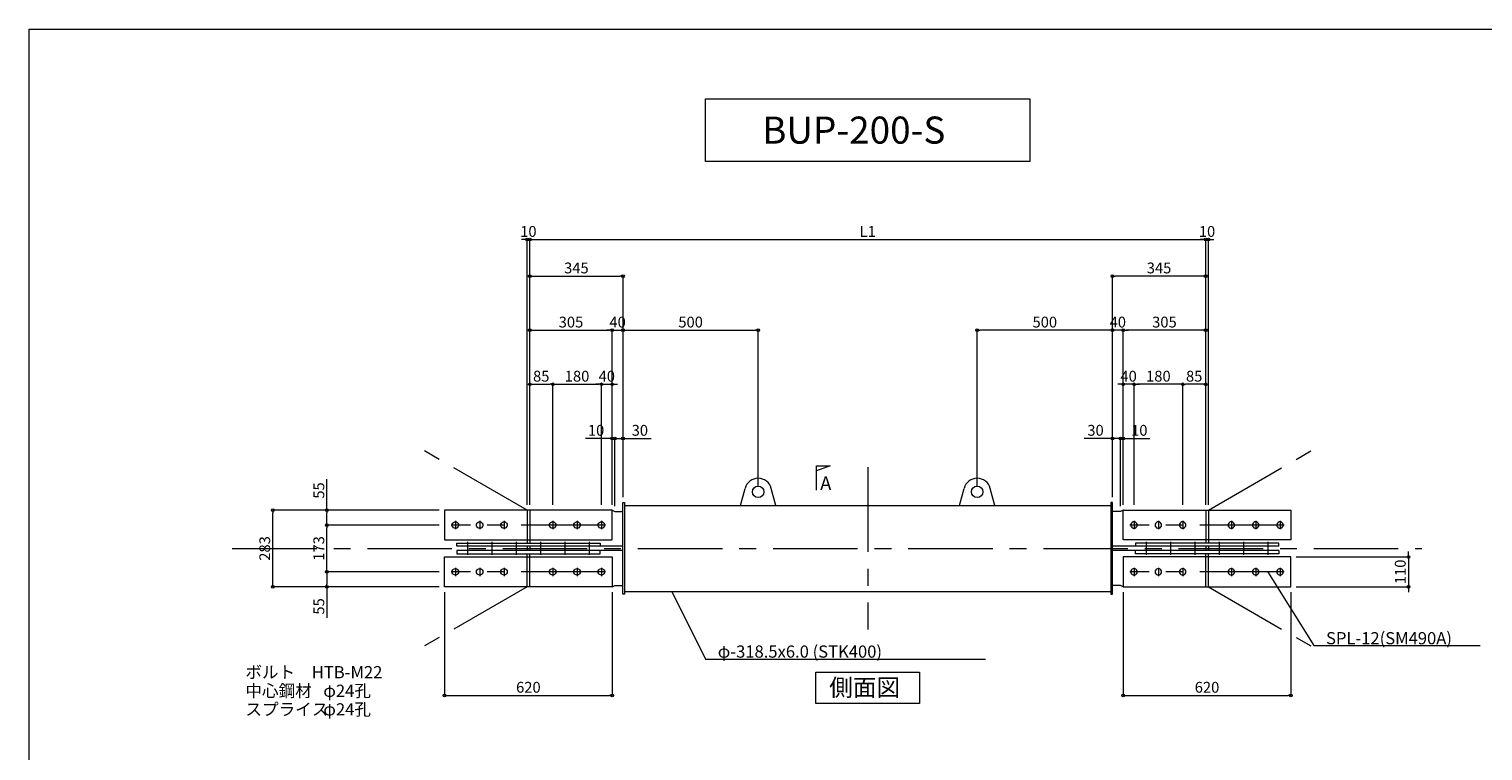
# Model space of a CAD drawing. Extents: x -36776 to -28696, y -63965 to 545.
# Drawn here: x -36776 to -31399, y -37582 to -34915 of the extents above; entities that cross this region are included whole.
import ezdxf

# ---------------------------------------------------------------- set-up
doc = ezdxf.new("R2010")
doc.units = 0
doc.header["$LTSCALE"] = 250
doc.header["$MEASUREMENT"] = 0
doc.header["$PDMODE"] = 35
doc.header["$PDSIZE"] = -3
doc.linetypes.add('CENTER', pattern=[2, 1.25, -0.25, 0.25, -0.25])
doc.layers.get('0').update_dxf_attribs({"linetype": 'CONTINUOUS'})
doc.layers.get('DEFPOINTS').update_dxf_attribs({"linetype": 'CONTINUOUS'})
for name, color, linetype, lineweight in [('BUP', 7, 'CONTINUOUS', 13), ('BUP_DIM', 3, 'CONTINUOUS', 9), ('BUP_LINE', 4, 'CENTER', 9), ('BUP_TEXT', 2, 'CONTINUOUS', 9), ('BUP_WAKU', 9, 'CONTINUOUS', 9)]:
    doc.layers.add(name, color=color, linetype=linetype, lineweight=lineweight)
doc.styles.get("Standard").update_dxf_attribs({"font": 'romans.shx', "bigfont": 'bigfont.shx'})
doc.dimstyles.get("Standard").update_dxf_attribs({"dimscale": 20, "dimtxt": 2, "dimasz": 0.5, "dimexe": 0, "dimexo": 1, "dimgap": 0.5, "dimtad": 1, "dimdec": 1, "dimzin": 9, "dimdsep": 46, "dimtxsty": 'Standard', "dimblk": 'ORIGIN', "dimcen": 0, "dimclrd": 256, "dimclre": 256, "dimclrt": 256, "dimadec": 0, "dimazin": 0, "dimtfac": 1, "dimtdec": 1, "dimtix": 1, "dimtmove": 0, "dimatfit": 3, "dimfxl": 0, "dimtolj": 1, "dimtzin": 0, "dimlwd": -1, "dimlwe": -1, "dimarcsym": 0})

# ---------------------------------------------------------------- blocks, each defined once
blk = doc.blocks.new('_Origin')
at = {"color": 0, "linetype": 'ByBlock', "lineweight": -2}
blk.add_line((0, 0), (-1, 0), dxfattribs=at)
blk.add_circle((0, 0), 0.5, dxfattribs=at)
blk = doc.blocks.new('*D264')
at = {"layer": 'BUP_DIM', "transparency": 16777216}
for p, q in [((-35259.3, -36920.8), (-35674.3, -36920.8)), ((-35674.3, -36930.8), (-35674.3, -36965.8)), ((-35259.3, -36975.8), (-35674.3, -36975.8)), ((-35674.3, -36975.8), (-35674.3, -37090.9))]:
    blk.add_line(p, q, dxfattribs=at)
at = {"layer": 'DEFPOINTS', "color": 0, "transparency": 16777216}
for p in [(-35674.3, -36920.8), (-35239.3, -36920.8), (-35239.3, -36975.8)]:
    blk.add_point(p, dxfattribs=at)
at = {"layer": 'BUP_DIM', "transparency": 16777216, "xscale": 10, "yscale": 10, "zscale": 10}
for p, rotation in [((-35674.3, -36920.8), 90), ((-35674.3, -36975.8), 270)]:
    blk.add_blockref('_Origin', p, dxfattribs=dict(at, rotation=rotation))
at = {"layer": 'BUP_DIM', "transparency": 16777216, "insert": (-35704.3, -37048.5), "char_height": 40, "attachment_point": 5, "rotation": 90}
blk.add_mtext('\\A1;55', dxfattribs=at)
blk = doc.blocks.new('*D265')
at = {"layer": 'BUP_DIM', "transparency": 16777216}
for p, q in [((-35259.3, -36747.8), (-35674.3, -36747.8)), ((-35674.3, -36910.8), (-35674.3, -36757.8)), ((-35259.3, -36920.8), (-35674.3, -36920.8))]:
    blk.add_line(p, q, dxfattribs=at)
at = {"layer": 'DEFPOINTS', "color": 0, "transparency": 16777216}
for p in [(-35674.3, -36747.8), (-35239.3, -36747.8), (-35239.3, -36920.8)]:
    blk.add_point(p, dxfattribs=at)
at = {"layer": 'BUP_DIM', "transparency": 16777216, "xscale": 10, "yscale": 10, "zscale": 10}
for p, rotation in [((-35674.3, -36747.8), 90), ((-35674.3, -36920.8), 270)]:
    blk.add_blockref('_Origin', p, dxfattribs=dict(at, rotation=rotation))
at = {"layer": 'BUP_DIM', "transparency": 16777216, "insert": (-35704.3, -36834.3), "char_height": 40, "attachment_point": 5, "rotation": 90}
blk.add_mtext('\\A1;173', dxfattribs=at)
blk = doc.blocks.new('*D266')
at = {"layer": 'BUP_DIM', "transparency": 16777216}
for p, q in [((-35674.3, -36692.8), (-35674.3, -36577.8)), ((-35259.3, -36692.8), (-35674.3, -36692.8)), ((-35674.3, -36737.8), (-35674.3, -36702.8)), ((-35259.3, -36747.8), (-35674.3, -36747.8))]:
    blk.add_line(p, q, dxfattribs=at)
at = {"layer": 'DEFPOINTS', "color": 0, "transparency": 16777216}
for p in [(-35239.3, -36692.8), (-35674.3, -36747.8), (-35239.3, -36747.8)]:
    blk.add_point(p, dxfattribs=at)
at = {"layer": 'BUP_DIM', "transparency": 16777216, "xscale": 10, "yscale": 10, "zscale": 10}
for p, rotation in [((-35674.3, -36692.8), 90), ((-35674.3, -36747.8), 270)]:
    blk.add_blockref('_Origin', p, dxfattribs=dict(at, rotation=rotation))
at = {"layer": 'BUP_DIM', "transparency": 16777216, "insert": (-35704.3, -36620.1), "char_height": 40, "attachment_point": 5, "rotation": 90}
blk.add_mtext('\\A1;55', dxfattribs=at)
blk = doc.blocks.new('*D267')
at = {"layer": 'BUP_DIM', "transparency": 16777216}
for p, q in [((-35259.3, -36692.8), (-35874.3, -36692.8)), ((-35874.3, -36965.8), (-35874.3, -36702.8)), ((-35259.3, -36975.8), (-35874.3, -36975.8))]:
    blk.add_line(p, q, dxfattribs=at)
at = {"layer": 'DEFPOINTS', "color": 0, "transparency": 16777216}
for p in [(-35874.3, -36692.8), (-35239.3, -36692.8), (-35239.3, -36975.8)]:
    blk.add_point(p, dxfattribs=at)
at = {"layer": 'BUP_DIM', "transparency": 16777216, "xscale": 10, "yscale": 10, "zscale": 10}
for p, rotation in [((-35874.3, -36692.8), 90), ((-35874.3, -36975.8), 270)]:
    blk.add_blockref('_Origin', p, dxfattribs=dict(at, rotation=rotation))
at = {"layer": 'BUP_DIM', "transparency": 16777216, "insert": (-35904.3, -36834.3), "char_height": 40, "attachment_point": 5, "rotation": 90}
blk.add_mtext('\\A1;283', dxfattribs=at)
blk = doc.blocks.new('*D268')
at = {"layer": 'BUP_DIM', "transparency": 16777216}
for p, q in [((-32089.3, -36865.8), (-31674.5, -36865.8)), ((-31674.5, -36855.8), (-31674.5, -36845.8)), ((-31674.5, -36865.8), (-31674.5, -36975.8)), ((-32089.3, -36975.8), (-31674.5, -36975.8)), ((-31674.5, -36985.8), (-31674.5, -36995.8))]:
    blk.add_line(p, q, dxfattribs=at)
at = {"layer": 'DEFPOINTS', "color": 0, "transparency": 16777216}
for p in [(-32109.3, -36865.8), (-32109.3, -36975.8), (-31674.5, -36975.8)]:
    blk.add_point(p, dxfattribs=at)
at = {"layer": 'BUP_DIM', "transparency": 16777216, "xscale": 10, "yscale": 10, "zscale": 10}
for p, rotation in [((-31674.5, -36865.8), 270), ((-31674.5, -36975.8), 90)]:
    blk.add_blockref('_Origin', p, dxfattribs=dict(at, rotation=rotation))
at = {"layer": 'BUP_DIM', "transparency": 16777216, "insert": (-31704.5, -36920.8), "char_height": 40, "attachment_point": 5, "rotation": 90}
blk.add_mtext('\\A1;110', dxfattribs=at)
blk = doc.blocks.new('*D269')
at = {"layer": 'BUP_DIM', "transparency": 16777216}
for p, q in [((-35239.3, -36995.8), (-35239.3, -37377.3)), ((-34619.3, -36995.8), (-34619.3, -37377.3)), ((-35229.3, -37377.3), (-34629.3, -37377.3))]:
    blk.add_line(p, q, dxfattribs=at)
at = {"layer": 'DEFPOINTS', "color": 0, "transparency": 16777216}
for p in [(-35239.3, -36975.8), (-34619.3, -36975.8), (-34619.3, -37377.3)]:
    blk.add_point(p, dxfattribs=at)
at = {"layer": 'BUP_DIM', "transparency": 16777216, "xscale": 10, "yscale": 10, "zscale": 10, "rotation": 180}
blk.add_blockref('_Origin', (-35239.3, -37377.3), dxfattribs=at)
at = {"layer": 'BUP_DIM', "transparency": 16777216, "xscale": 10, "yscale": 10, "zscale": 10}
blk.add_blockref('_Origin', (-34619.3, -37377.3), dxfattribs=at)
at = {"layer": 'BUP_DIM', "transparency": 16777216, "insert": (-34929.3, -37347.3), "char_height": 40, "attachment_point": 5}
blk.add_mtext('\\A1;620', dxfattribs=at)
blk = doc.blocks.new('*D271')
at = {"layer": 'BUP_DIM', "transparency": 16777216}
for p, q in [((-32729.3, -36995.8), (-32729.3, -37377.3)), ((-32109.3, -36995.8), (-32109.3, -37377.3)), ((-32719.3, -37377.3), (-32119.3, -37377.3))]:
    blk.add_line(p, q, dxfattribs=at)
at = {"layer": 'DEFPOINTS', "color": 0, "transparency": 16777216}
for p in [(-32729.3, -36975.8), (-32109.3, -36975.8), (-32109.3, -37377.3)]:
    blk.add_point(p, dxfattribs=at)
at = {"layer": 'BUP_DIM', "transparency": 16777216, "xscale": 10, "yscale": 10, "zscale": 10, "rotation": 180}
blk.add_blockref('_Origin', (-32729.3, -37377.3), dxfattribs=at)
at = {"layer": 'BUP_DIM', "transparency": 16777216, "xscale": 10, "yscale": 10, "zscale": 10}
blk.add_blockref('_Origin', (-32109.3, -37377.3), dxfattribs=at)
at = {"layer": 'BUP_DIM', "transparency": 16777216, "insert": (-32419.3, -37347.3), "char_height": 40, "attachment_point": 5}
blk.add_mtext('\\A1;620', dxfattribs=at)
blk = doc.blocks.new('*D281')
at = {"layer": 'BUP_DIM', "transparency": 16777216}
for p, q in [((-34924.3, -36672.8), (-34924.3, -35692.8)), ((-34914.3, -35692.8), (-32434.3, -35692.8)), ((-32424.3, -36672.8), (-32424.3, -35692.8))]:
    blk.add_line(p, q, dxfattribs=at)
at = {"layer": 'DEFPOINTS', "color": 0, "transparency": 16777216}
for p in [(-32424.3, -35692.8), (-34924.3, -36692.8), (-32424.3, -36692.8)]:
    blk.add_point(p, dxfattribs=at)
at = {"layer": 'BUP_DIM', "transparency": 16777216, "xscale": 10, "yscale": 10, "zscale": 10, "rotation": 180}
blk.add_blockref('_Origin', (-34924.3, -35692.8), dxfattribs=at)
at = {"layer": 'BUP_DIM', "transparency": 16777216, "xscale": 10, "yscale": 10, "zscale": 10}
blk.add_blockref('_Origin', (-32424.3, -35692.8), dxfattribs=at)
at = {"layer": 'BUP_DIM', "transparency": 16777216, "insert": (-33674.3, -35662.8), "char_height": 40, "attachment_point": 5}
blk.add_mtext('\\A1;L1', dxfattribs=at)
blk = doc.blocks.new('*D292')
at = {"layer": 'BUP_DIM', "transparency": 16777216}
for p, q in [((-34944.3, -35692.8), (-34954.3, -35692.8)), ((-34934.3, -36672.8), (-34934.3, -35692.8)), ((-34924.3, -35692.8), (-34934.3, -35692.8)), ((-34924.3, -36672.8), (-34924.3, -35692.8)), ((-34914.3, -35692.8), (-34904.3, -35692.8))]:
    blk.add_line(p, q, dxfattribs=at)
at = {"layer": 'DEFPOINTS', "color": 0, "transparency": 16777216}
for p in [(-34934.3, -35692.8), (-34934.3, -36692.8), (-34924.3, -36692.8)]:
    blk.add_point(p, dxfattribs=at)
at = {"layer": 'BUP_DIM', "transparency": 16777216, "xscale": 10, "yscale": 10, "zscale": 10}
blk.add_blockref('_Origin', (-34934.3, -35692.8), dxfattribs=at)
at = {"layer": 'BUP_DIM', "transparency": 16777216, "xscale": 10, "yscale": 10, "zscale": 10, "rotation": 180}
blk.add_blockref('_Origin', (-34924.3, -35692.8), dxfattribs=at)
at = {"layer": 'BUP_DIM', "transparency": 16777216, "insert": (-34929.3, -35662.8), "char_height": 40, "attachment_point": 5}
blk.add_mtext('\\A1;10', dxfattribs=at)
blk = doc.blocks.new('*D293')
at = {"layer": 'BUP_DIM', "transparency": 16777216}
for p, q in [((-34924.3, -36672.8), (-34924.3, -35827.7)), ((-34914.3, -35827.7), (-34589.3, -35827.7)), ((-34579.3, -36645.1), (-34579.3, -35827.7))]:
    blk.add_line(p, q, dxfattribs=at)
at = {"layer": 'DEFPOINTS', "color": 0, "transparency": 16777216}
for p in [(-34579.3, -35827.7), (-34579.3, -36665.1), (-34924.3, -36692.8)]:
    blk.add_point(p, dxfattribs=at)
at = {"layer": 'BUP_DIM', "transparency": 16777216, "xscale": 10, "yscale": 10, "zscale": 10, "rotation": 180}
blk.add_blockref('_Origin', (-34924.3, -35827.7), dxfattribs=at)
at = {"layer": 'BUP_DIM', "transparency": 16777216, "xscale": 10, "yscale": 10, "zscale": 10}
blk.add_blockref('_Origin', (-34579.3, -35827.7), dxfattribs=at)
at = {"layer": 'BUP_DIM', "transparency": 16777216, "insert": (-34751.8, -35797.7), "char_height": 40, "attachment_point": 5}
blk.add_mtext('\\A1;345', dxfattribs=at)
blk = doc.blocks.new('*D294')
at = {"layer": 'BUP_DIM', "transparency": 16777216}
for p, q in [((-34924.3, -36672.8), (-34924.3, -36027.7)), ((-34914.3, -36027.7), (-34629.3, -36027.7)), ((-34619.3, -36672.8), (-34619.3, -36027.7))]:
    blk.add_line(p, q, dxfattribs=at)
at = {"layer": 'DEFPOINTS', "color": 0, "transparency": 16777216}
for p in [(-34619.3, -36027.7), (-34924.3, -36692.8), (-34619.3, -36692.8)]:
    blk.add_point(p, dxfattribs=at)
at = {"layer": 'BUP_DIM', "transparency": 16777216, "xscale": 10, "yscale": 10, "zscale": 10, "rotation": 180}
blk.add_blockref('_Origin', (-34924.3, -36027.7), dxfattribs=at)
at = {"layer": 'BUP_DIM', "transparency": 16777216, "xscale": 10, "yscale": 10, "zscale": 10}
blk.add_blockref('_Origin', (-34619.3, -36027.7), dxfattribs=at)
at = {"layer": 'BUP_DIM', "transparency": 16777216, "insert": (-34771.8, -35997.7), "char_height": 40, "attachment_point": 5}
blk.add_mtext('\\A1;305', dxfattribs=at)
blk = doc.blocks.new('*D295')
at = {"layer": 'BUP_DIM', "transparency": 16777216}
for p, q in [((-34619.3, -36427.7), (-34629.3, -36427.7)), ((-34609.3, -36677.8), (-34609.3, -36427.7)), ((-34609.3, -36427.7), (-34579.3, -36427.7)), ((-34579.3, -36645.1), (-34579.3, -36427.7)), ((-34569.3, -36427.7), (-34474.6, -36427.7))]:
    blk.add_line(p, q, dxfattribs=at)
at = {"layer": 'DEFPOINTS', "color": 0, "transparency": 16777216}
for p in [(-34579.3, -36427.7), (-34579.3, -36665.1), (-34609.3, -36697.8)]:
    blk.add_point(p, dxfattribs=at)
at = {"layer": 'BUP_DIM', "transparency": 16777216, "xscale": 10, "yscale": 10, "zscale": 10}
blk.add_blockref('_Origin', (-34609.3, -36427.7), dxfattribs=at)
at = {"layer": 'BUP_DIM', "transparency": 16777216, "xscale": 10, "yscale": 10, "zscale": 10, "rotation": 180}
blk.add_blockref('_Origin', (-34579.3, -36427.7), dxfattribs=at)
at = {"layer": 'BUP_DIM', "transparency": 16777216, "insert": (-34517, -36397.7), "char_height": 40, "attachment_point": 5}
blk.add_mtext('\\A1;30', dxfattribs=at)
blk = doc.blocks.new('*D296')
at = {"layer": 'BUP_DIM', "transparency": 16777216}
for p, q in [((-34629.3, -36427.7), (-34718.4, -36427.7)), ((-34619.3, -36672.8), (-34619.3, -36427.7)), ((-34609.3, -36427.7), (-34619.3, -36427.7)), ((-34609.3, -36677.8), (-34609.3, -36427.7)), ((-34599.3, -36427.7), (-34589.3, -36427.7))]:
    blk.add_line(p, q, dxfattribs=at)
at = {"layer": 'DEFPOINTS', "color": 0, "transparency": 16777216}
for p in [(-34619.3, -36427.7), (-34619.3, -36692.8), (-34609.3, -36697.8)]:
    blk.add_point(p, dxfattribs=at)
at = {"layer": 'BUP_DIM', "transparency": 16777216, "xscale": 10, "yscale": 10, "zscale": 10}
blk.add_blockref('_Origin', (-34619.3, -36427.7), dxfattribs=at)
at = {"layer": 'BUP_DIM', "transparency": 16777216, "xscale": 10, "yscale": 10, "zscale": 10, "rotation": 180}
blk.add_blockref('_Origin', (-34609.3, -36427.7), dxfattribs=at)
at = {"layer": 'BUP_DIM', "transparency": 16777216, "insert": (-34678.9, -36397.7), "char_height": 40, "attachment_point": 5}
blk.add_mtext('\\A1;10', dxfattribs=at)
blk = doc.blocks.new('*D297')
at = {"layer": 'BUP_DIM', "transparency": 16777216}
for p, q in [((-34924.3, -36672.8), (-34924.3, -36227.7)), ((-34914.3, -36227.7), (-34849.3, -36227.7)), ((-34839.3, -36672.8), (-34839.3, -36227.7))]:
    blk.add_line(p, q, dxfattribs=at)
at = {"layer": 'DEFPOINTS', "color": 0, "transparency": 16777216}
for p in [(-34839.3, -36227.7), (-34924.3, -36692.8), (-34839.3, -36692.8)]:
    blk.add_point(p, dxfattribs=at)
at = {"layer": 'BUP_DIM', "transparency": 16777216, "xscale": 10, "yscale": 10, "zscale": 10, "rotation": 180}
blk.add_blockref('_Origin', (-34924.3, -36227.7), dxfattribs=at)
at = {"layer": 'BUP_DIM', "transparency": 16777216, "xscale": 10, "yscale": 10, "zscale": 10}
blk.add_blockref('_Origin', (-34839.3, -36227.7), dxfattribs=at)
at = {"layer": 'BUP_DIM', "transparency": 16777216, "insert": (-34881.8, -36197.7), "char_height": 40, "attachment_point": 5}
blk.add_mtext('\\A1;85', dxfattribs=at)
blk = doc.blocks.new('*D298')
at = {"layer": 'BUP_DIM', "transparency": 16777216}
for p, q in [((-34839.3, -36672.8), (-34839.3, -36227.7)), ((-34829.3, -36227.7), (-34669.3, -36227.7)), ((-34659.3, -36672.8), (-34659.3, -36227.7))]:
    blk.add_line(p, q, dxfattribs=at)
at = {"layer": 'DEFPOINTS', "color": 0, "transparency": 16777216}
for p in [(-34659.3, -36227.7), (-34839.3, -36692.8), (-34659.3, -36692.8)]:
    blk.add_point(p, dxfattribs=at)
at = {"layer": 'BUP_DIM', "transparency": 16777216, "xscale": 10, "yscale": 10, "zscale": 10, "rotation": 180}
blk.add_blockref('_Origin', (-34839.3, -36227.7), dxfattribs=at)
at = {"layer": 'BUP_DIM', "transparency": 16777216, "xscale": 10, "yscale": 10, "zscale": 10}
blk.add_blockref('_Origin', (-34659.3, -36227.7), dxfattribs=at)
at = {"layer": 'BUP_DIM', "transparency": 16777216, "insert": (-34749.3, -36197.7), "char_height": 40, "attachment_point": 5}
blk.add_mtext('\\A1;180', dxfattribs=at)
blk = doc.blocks.new('*D299')
at = {"layer": 'BUP_DIM', "transparency": 16777216}
for p, q in [((-34669.3, -36227.7), (-34679.3, -36227.7)), ((-34659.3, -36672.8), (-34659.3, -36227.7)), ((-34659.3, -36227.7), (-34619.3, -36227.7)), ((-34619.3, -36672.8), (-34619.3, -36227.7)), ((-34609.3, -36227.7), (-34599.3, -36227.7))]:
    blk.add_line(p, q, dxfattribs=at)
at = {"layer": 'DEFPOINTS', "color": 0, "transparency": 16777216}
for p in [(-34619.3, -36227.7), (-34659.3, -36692.8), (-34619.3, -36692.8)]:
    blk.add_point(p, dxfattribs=at)
at = {"layer": 'BUP_DIM', "transparency": 16777216, "xscale": 10, "yscale": 10, "zscale": 10}
blk.add_blockref('_Origin', (-34659.3, -36227.7), dxfattribs=at)
at = {"layer": 'BUP_DIM', "transparency": 16777216, "xscale": 10, "yscale": 10, "zscale": 10, "rotation": 180}
blk.add_blockref('_Origin', (-34619.3, -36227.7), dxfattribs=at)
at = {"layer": 'BUP_DIM', "transparency": 16777216, "insert": (-34639.3, -36197.7), "char_height": 40, "attachment_point": 5}
blk.add_mtext('\\A1;40', dxfattribs=at)
blk = doc.blocks.new('*D300')
at = {"layer": 'BUP_DIM', "transparency": 16777216}
for p, q in [((-34579.3, -36645.1), (-34579.3, -36027.7)), ((-34569.3, -36027.7), (-34089.3, -36027.7)), ((-34079.3, -36605.1), (-34079.3, -36027.7))]:
    blk.add_line(p, q, dxfattribs=at)
at = {"layer": 'DEFPOINTS', "color": 0, "transparency": 16777216}
for p in [(-34079.3, -36027.7), (-34579.3, -36665.1), (-34079.3, -36625.1)]:
    blk.add_point(p, dxfattribs=at)
at = {"layer": 'BUP_DIM', "transparency": 16777216, "xscale": 10, "yscale": 10, "zscale": 10, "rotation": 180}
blk.add_blockref('_Origin', (-34579.3, -36027.7), dxfattribs=at)
at = {"layer": 'BUP_DIM', "transparency": 16777216, "xscale": 10, "yscale": 10, "zscale": 10}
blk.add_blockref('_Origin', (-34079.3, -36027.7), dxfattribs=at)
at = {"layer": 'BUP_DIM', "transparency": 16777216, "insert": (-34329.3, -35997.7), "char_height": 40, "attachment_point": 5}
blk.add_mtext('\\A1;500', dxfattribs=at)
blk = doc.blocks.new('*D301')
at = {"layer": 'BUP_DIM', "transparency": 16777216}
for p, q in [((-32434.3, -35692.8), (-32444.3, -35692.8)), ((-32424.3, -36672.8), (-32424.3, -35692.8)), ((-32424.3, -35692.8), (-32414.3, -35692.8)), ((-32414.3, -36672.8), (-32414.3, -35692.8)), ((-32404.3, -35692.8), (-32394.3, -35692.8))]:
    blk.add_line(p, q, dxfattribs=at)
at = {"layer": 'DEFPOINTS', "color": 0, "transparency": 16777216}
for p in [(-32414.3, -35692.8), (-32424.3, -36692.8), (-32414.3, -36692.8)]:
    blk.add_point(p, dxfattribs=at)
at = {"layer": 'BUP_DIM', "transparency": 16777216, "xscale": 10, "yscale": 10, "zscale": 10}
blk.add_blockref('_Origin', (-32424.3, -35692.8), dxfattribs=at)
at = {"layer": 'BUP_DIM', "transparency": 16777216, "xscale": 10, "yscale": 10, "zscale": 10, "rotation": 180}
blk.add_blockref('_Origin', (-32414.3, -35692.8), dxfattribs=at)
at = {"layer": 'BUP_DIM', "transparency": 16777216, "insert": (-32419.3, -35662.8), "char_height": 40, "attachment_point": 5}
blk.add_mtext('\\A1;10', dxfattribs=at)
blk = doc.blocks.new('*D302')
at = {"layer": 'BUP_DIM', "transparency": 16777216}
for p, q in [((-32769.3, -36645.1), (-32769.3, -35827.7)), ((-32434.3, -35827.7), (-32759.3, -35827.7)), ((-32424.3, -36672.8), (-32424.3, -35827.7))]:
    blk.add_line(p, q, dxfattribs=at)
at = {"layer": 'DEFPOINTS', "color": 0, "transparency": 16777216}
for p in [(-32769.3, -35827.7), (-32769.3, -36665.1), (-32424.3, -36692.8)]:
    blk.add_point(p, dxfattribs=at)
at = {"layer": 'BUP_DIM', "transparency": 16777216, "xscale": 10, "yscale": 10, "zscale": 10, "rotation": 180}
blk.add_blockref('_Origin', (-32769.3, -35827.7), dxfattribs=at)
at = {"layer": 'BUP_DIM', "transparency": 16777216, "xscale": 10, "yscale": 10, "zscale": 10}
blk.add_blockref('_Origin', (-32424.3, -35827.7), dxfattribs=at)
at = {"layer": 'BUP_DIM', "transparency": 16777216, "insert": (-32596.8, -35797.7), "char_height": 40, "attachment_point": 5}
blk.add_mtext('\\A1;345', dxfattribs=at)
blk = doc.blocks.new('*D303')
at = {"layer": 'BUP_DIM', "transparency": 16777216}
for p, q in [((-32729.3, -36672.8), (-32729.3, -36027.7)), ((-32434.3, -36027.7), (-32719.3, -36027.7)), ((-32424.3, -36672.8), (-32424.3, -36027.7))]:
    blk.add_line(p, q, dxfattribs=at)
at = {"layer": 'DEFPOINTS', "color": 0, "transparency": 16777216}
for p in [(-32729.3, -36027.7), (-32729.3, -36692.8), (-32424.3, -36692.8)]:
    blk.add_point(p, dxfattribs=at)
at = {"layer": 'BUP_DIM', "transparency": 16777216, "xscale": 10, "yscale": 10, "zscale": 10, "rotation": 180}
blk.add_blockref('_Origin', (-32729.3, -36027.7), dxfattribs=at)
at = {"layer": 'BUP_DIM', "transparency": 16777216, "xscale": 10, "yscale": 10, "zscale": 10}
blk.add_blockref('_Origin', (-32424.3, -36027.7), dxfattribs=at)
at = {"layer": 'BUP_DIM', "transparency": 16777216, "insert": (-32576.8, -35997.7), "char_height": 40, "attachment_point": 5}
blk.add_mtext('\\A1;305', dxfattribs=at)
blk = doc.blocks.new('*D304')
at = {"layer": 'BUP_DIM', "transparency": 16777216}
for p, q in [((-32779.3, -36427.7), (-32874.1, -36427.7)), ((-32769.3, -36645.1), (-32769.3, -36427.7)), ((-32739.3, -36427.7), (-32769.3, -36427.7)), ((-32739.3, -36677.8), (-32739.3, -36427.7)), ((-32729.3, -36427.7), (-32719.3, -36427.7))]:
    blk.add_line(p, q, dxfattribs=at)
at = {"layer": 'DEFPOINTS', "color": 0, "transparency": 16777216}
for p in [(-32769.3, -36427.7), (-32769.3, -36665.1), (-32739.3, -36697.8)]:
    blk.add_point(p, dxfattribs=at)
at = {"layer": 'BUP_DIM', "transparency": 16777216, "xscale": 10, "yscale": 10, "zscale": 10}
blk.add_blockref('_Origin', (-32769.3, -36427.7), dxfattribs=at)
at = {"layer": 'BUP_DIM', "transparency": 16777216, "xscale": 10, "yscale": 10, "zscale": 10, "rotation": 180}
blk.add_blockref('_Origin', (-32739.3, -36427.7), dxfattribs=at)
at = {"layer": 'BUP_DIM', "transparency": 16777216, "insert": (-32831.7, -36397.7), "char_height": 40, "attachment_point": 5}
blk.add_mtext('\\A1;30', dxfattribs=at)
blk = doc.blocks.new('*D305')
at = {"layer": 'BUP_DIM', "transparency": 16777216}
for p, q in [((-32749.3, -36427.7), (-32759.3, -36427.7)), ((-32739.3, -36677.8), (-32739.3, -36427.7)), ((-32739.3, -36427.7), (-32729.3, -36427.7)), ((-32729.3, -36672.8), (-32729.3, -36427.7)), ((-32719.3, -36427.7), (-32630.3, -36427.7))]:
    blk.add_line(p, q, dxfattribs=at)
at = {"layer": 'DEFPOINTS', "color": 0, "transparency": 16777216}
for p in [(-32729.3, -36427.7), (-32739.3, -36697.8), (-32729.3, -36692.8)]:
    blk.add_point(p, dxfattribs=at)
at = {"layer": 'BUP_DIM', "transparency": 16777216, "xscale": 10, "yscale": 10, "zscale": 10}
blk.add_blockref('_Origin', (-32739.3, -36427.7), dxfattribs=at)
at = {"layer": 'BUP_DIM', "transparency": 16777216, "xscale": 10, "yscale": 10, "zscale": 10, "rotation": 180}
blk.add_blockref('_Origin', (-32729.3, -36427.7), dxfattribs=at)
at = {"layer": 'BUP_DIM', "transparency": 16777216, "insert": (-32669.8, -36397.7), "char_height": 40, "attachment_point": 5}
blk.add_mtext('\\A1;10', dxfattribs=at)
blk = doc.blocks.new('*D306')
at = {"layer": 'BUP_DIM', "transparency": 16777216}
for p, q in [((-32509.3, -36672.8), (-32509.3, -36227.7)), ((-32434.3, -36227.7), (-32499.3, -36227.7)), ((-32424.3, -36672.8), (-32424.3, -36227.7))]:
    blk.add_line(p, q, dxfattribs=at)
at = {"layer": 'DEFPOINTS', "color": 0, "transparency": 16777216}
for p in [(-32509.3, -36227.7), (-32509.3, -36692.8), (-32424.3, -36692.8)]:
    blk.add_point(p, dxfattribs=at)
at = {"layer": 'BUP_DIM', "transparency": 16777216, "xscale": 10, "yscale": 10, "zscale": 10, "rotation": 180}
blk.add_blockref('_Origin', (-32509.3, -36227.7), dxfattribs=at)
at = {"layer": 'BUP_DIM', "transparency": 16777216, "xscale": 10, "yscale": 10, "zscale": 10}
blk.add_blockref('_Origin', (-32424.3, -36227.7), dxfattribs=at)
at = {"layer": 'BUP_DIM', "transparency": 16777216, "insert": (-32466.8, -36197.7), "char_height": 40, "attachment_point": 5}
blk.add_mtext('\\A1;85', dxfattribs=at)
blk = doc.blocks.new('*D307')
at = {"layer": 'BUP_DIM', "transparency": 16777216}
for p, q in [((-32689.3, -36672.8), (-32689.3, -36227.7)), ((-32519.3, -36227.7), (-32679.3, -36227.7)), ((-32509.3, -36672.8), (-32509.3, -36227.7))]:
    blk.add_line(p, q, dxfattribs=at)
at = {"layer": 'DEFPOINTS', "color": 0, "transparency": 16777216}
for p in [(-32689.3, -36227.7), (-32689.3, -36692.8), (-32509.3, -36692.8)]:
    blk.add_point(p, dxfattribs=at)
at = {"layer": 'BUP_DIM', "transparency": 16777216, "xscale": 10, "yscale": 10, "zscale": 10, "rotation": 180}
blk.add_blockref('_Origin', (-32689.3, -36227.7), dxfattribs=at)
at = {"layer": 'BUP_DIM', "transparency": 16777216, "xscale": 10, "yscale": 10, "zscale": 10}
blk.add_blockref('_Origin', (-32509.3, -36227.7), dxfattribs=at)
at = {"layer": 'BUP_DIM', "transparency": 16777216, "insert": (-32599.3, -36197.7), "char_height": 40, "attachment_point": 5}
blk.add_mtext('\\A1;180', dxfattribs=at)
blk = doc.blocks.new('*D308')
at = {"layer": 'BUP_DIM', "transparency": 16777216}
for p, q in [((-32739.3, -36227.7), (-32749.3, -36227.7)), ((-32729.3, -36672.8), (-32729.3, -36227.7)), ((-32689.3, -36227.7), (-32729.3, -36227.7)), ((-32689.3, -36672.8), (-32689.3, -36227.7)), ((-32679.3, -36227.7), (-32669.3, -36227.7))]:
    blk.add_line(p, q, dxfattribs=at)
at = {"layer": 'DEFPOINTS', "color": 0, "transparency": 16777216}
for p in [(-32729.3, -36227.7), (-32729.3, -36692.8), (-32689.3, -36692.8)]:
    blk.add_point(p, dxfattribs=at)
at = {"layer": 'BUP_DIM', "transparency": 16777216, "xscale": 10, "yscale": 10, "zscale": 10}
blk.add_blockref('_Origin', (-32729.3, -36227.7), dxfattribs=at)
at = {"layer": 'BUP_DIM', "transparency": 16777216, "xscale": 10, "yscale": 10, "zscale": 10, "rotation": 180}
blk.add_blockref('_Origin', (-32689.3, -36227.7), dxfattribs=at)
at = {"layer": 'BUP_DIM', "transparency": 16777216, "insert": (-32709.3, -36197.7), "char_height": 40, "attachment_point": 5}
blk.add_mtext('\\A1;40', dxfattribs=at)
blk = doc.blocks.new('*D309')
at = {"layer": 'BUP_DIM', "transparency": 16777216}
for p, q in [((-33269.3, -36605.1), (-33269.3, -36027.7)), ((-32779.3, -36027.7), (-33259.3, -36027.7)), ((-32769.3, -36645.1), (-32769.3, -36027.7))]:
    blk.add_line(p, q, dxfattribs=at)
at = {"layer": 'DEFPOINTS', "color": 0, "transparency": 16777216}
for p in [(-33269.3, -36027.7), (-33269.3, -36625.1), (-32769.3, -36665.1)]:
    blk.add_point(p, dxfattribs=at)
at = {"layer": 'BUP_DIM', "transparency": 16777216, "xscale": 10, "yscale": 10, "zscale": 10, "rotation": 180}
blk.add_blockref('_Origin', (-33269.3, -36027.7), dxfattribs=at)
at = {"layer": 'BUP_DIM', "transparency": 16777216, "xscale": 10, "yscale": 10, "zscale": 10}
blk.add_blockref('_Origin', (-32769.3, -36027.7), dxfattribs=at)
at = {"layer": 'BUP_DIM', "transparency": 16777216, "insert": (-33019.3, -35997.7), "char_height": 40, "attachment_point": 5}
blk.add_mtext('\\A1;500', dxfattribs=at)
blk = doc.blocks.new('*D550')
at = {"layer": 'BUP_DIM', "transparency": 16777216}
for p, q in [((-34629.3, -36027.7), (-34639.3, -36027.7)), ((-34619.3, -36672.8), (-34619.3, -36027.7)), ((-34619.3, -36027.7), (-34579.3, -36027.7)), ((-34579.3, -36645.1), (-34579.3, -36027.7)), ((-34569.3, -36027.7), (-34559.3, -36027.7))]:
    blk.add_line(p, q, dxfattribs=at)
at = {"layer": 'DEFPOINTS', "color": 0, "transparency": 16777216}
for p in [(-34579.3, -36027.7), (-34579.3, -36665.1), (-34619.3, -36692.8)]:
    blk.add_point(p, dxfattribs=at)
at = {"layer": 'BUP_DIM', "transparency": 16777216, "xscale": 10, "yscale": 10, "zscale": 10}
blk.add_blockref('_Origin', (-34619.3, -36027.7), dxfattribs=at)
at = {"layer": 'BUP_DIM', "transparency": 16777216, "xscale": 10, "yscale": 10, "zscale": 10, "rotation": 180}
blk.add_blockref('_Origin', (-34579.3, -36027.7), dxfattribs=at)
at = {"layer": 'BUP_DIM', "transparency": 16777216, "insert": (-34599.3, -35997.7), "char_height": 40, "attachment_point": 5}
blk.add_mtext('\\A1;40', dxfattribs=at)
blk = doc.blocks.new('*D551')
at = {"layer": 'BUP_DIM', "transparency": 16777216}
for p, q in [((-32779.3, -36027.7), (-32789.3, -36027.7)), ((-32769.3, -36645.1), (-32769.3, -36027.7)), ((-32729.3, -36027.7), (-32769.3, -36027.7)), ((-32729.3, -36672.8), (-32729.3, -36027.7)), ((-32719.3, -36027.7), (-32709.3, -36027.7))]:
    blk.add_line(p, q, dxfattribs=at)
at = {"layer": 'DEFPOINTS', "color": 0, "transparency": 16777216}
for p in [(-32769.3, -36027.7), (-32769.3, -36665.1), (-32729.3, -36692.8)]:
    blk.add_point(p, dxfattribs=at)
at = {"layer": 'BUP_DIM', "transparency": 16777216, "xscale": 10, "yscale": 10, "zscale": 10}
blk.add_blockref('_Origin', (-32769.3, -36027.7), dxfattribs=at)
at = {"layer": 'BUP_DIM', "transparency": 16777216, "xscale": 10, "yscale": 10, "zscale": 10, "rotation": 180}
blk.add_blockref('_Origin', (-32729.3, -36027.7), dxfattribs=at)
at = {"layer": 'BUP_DIM', "transparency": 16777216, "insert": (-32749.3, -35997.7), "char_height": 40, "attachment_point": 5}
blk.add_mtext('\\A1;40', dxfattribs=at)

msp = doc.modelspace()

# ---------------------------------------------------------------- linework, layer by layer
at = {"layer": 'BUP'}
for p, q in [((-34144.34, -36675.07), (-34127.67, -36612.24)), ((-34014.34, -36675.07), (-34031.01, -36612.24)), ((-33334.34, -36675.07), (-33317.67, -36612.24)), ((-33204.34, -36675.07), (-33221.01, -36612.24)), ((-34579.34, -37003.57), (-34579.34, -36665.07)), ((-34579.34, -36665.07), (-34573.34, -36665.07)), ((-34573.34, -36665.07), (-34573.34, -37003.57)), ((-32769.34, -36665.07), (-32775.34, -36665.07)), ((-32775.34, -36665.07), (-32775.34, -37003.57)), ((-32769.34, -37003.57), (-32769.34, -36665.07)), ((-35239.34, -36692.82), (-35239.34, -36802.82)), ((-34619.34, -36692.82), (-35239.34, -36692.82)), ((-34619.34, -36802.82), (-34619.34, -36692.82)), ((-34619.34, -36692.82), (-34609.34, -36697.82)), ((-34609.34, -36697.82), (-34579.34, -36697.82)), ((-34573.34, -36675.07), (-32775.34, -36675.07)), ((-32739.34, -36697.82), (-32769.34, -36697.82)), ((-32729.34, -36692.82), (-32739.34, -36697.82)), ((-32729.34, -36802.82), (-32729.34, -36692.82)), ((-32729.34, -36692.82), (-32109.34, -36692.82)), ((-32109.34, -36692.82), (-32109.34, -36802.82)), ((-35239.34, -36802.82), (-34619.34, -36802.82)), ((-35194.34, -36814.32), (-34664.34, -36814.32)), ((-35194.34, -36826.32), (-35194.34, -36814.32)), ((-34579.34, -36826.32), (-35194.34, -36826.32)), ((-34664.34, -36814.32), (-34664.34, -36826.32)), ((-32154.34, -36826.32), (-32769.34, -36826.32)), ((-32109.34, -36802.82), (-32729.34, -36802.82)), ((-32684.34, -36814.32), (-32684.34, -36826.32)), ((-32154.34, -36814.32), (-32684.34, -36814.32)), ((-32154.34, -36826.32), (-32154.34, -36814.32)), ((-35239.34, -36865.82), (-34619.34, -36865.82)), ((-35239.34, -36975.82), (-35239.34, -36865.82)), ((-35194.34, -36842.32), (-35194.34, -36854.32)), ((-34579.34, -36842.32), (-35194.34, -36842.32)), ((-35194.34, -36854.32), (-34664.34, -36854.32)), ((-34664.34, -36854.32), (-34664.34, -36842.32)), ((-34619.34, -36865.82), (-34619.34, -36975.82)), ((-32154.34, -36842.32), (-32769.34, -36842.32)), ((-32729.34, -36865.82), (-32729.34, -36975.82)), ((-32109.34, -36865.82), (-32729.34, -36865.82)), ((-32684.34, -36854.32), (-32684.34, -36842.32)), ((-32154.34, -36854.32), (-32684.34, -36854.32)), ((-32154.34, -36842.32), (-32154.34, -36854.32)), ((-32109.34, -36975.82), (-32109.34, -36865.82)), ((-34619.34, -36975.82), (-35239.34, -36975.82)), ((-34619.34, -36975.82), (-34609.34, -36970.82)), ((-34609.34, -36970.82), (-34579.34, -36970.82)), ((-34573.34, -36993.57), (-32775.34, -36993.57)), ((-32739.34, -36970.82), (-32769.34, -36970.82)), ((-32729.34, -36975.82), (-32739.34, -36970.82)), ((-32729.34, -36975.82), (-32109.34, -36975.82)), ((-34573.34, -37003.57), (-34579.34, -37003.57)), ((-32775.34, -37003.57), (-32769.34, -37003.57))]:
    msp.add_line(p, q, dxfattribs=at)
for centre in [(-34079.34, -36625.07), (-33269.34, -36625.07)]:
    msp.add_circle(centre, 21, dxfattribs=at)
for centre in [(-34079.34, -36625.07), (-33269.34, -36625.07)]:
    msp.add_arc(centre, 50, 14.9, 165.1, dxfattribs=at)
for centre in [(-35199.34, -36747.82), (-35109.34, -36747.82), (-35019.34, -36747.82), (-34839.34, -36747.82), (-34749.34, -36747.82), (-34659.34, -36747.82), (-35199.34, -36920.82), (-35109.34, -36920.82), (-35019.34, -36920.82), (-34839.34, -36920.82), (-34749.34, -36920.82), (-34659.34, -36920.82)]:
    msp.add_ellipse(centre, major_axis=(8.49, 8.49), ratio=1, start_param=5.497787143781596, end_param=11.78097245096118, dxfattribs=at)
at = {"layer": 'BUP', "extrusion": (0, 0, -1)}
for centre in [(-32689.34, -36747.82), (-32599.34, -36747.82), (-32509.34, -36747.82), (-32329.34, -36747.82), (-32239.34, -36747.82), (-32149.34, -36747.82), (-32689.34, -36920.82), (-32599.34, -36920.82), (-32509.34, -36920.82), (-32329.34, -36920.82), (-32239.34, -36920.82), (-32149.34, -36920.82)]:
    msp.add_ellipse(centre, major_axis=(-8.49, 8.49), ratio=1, start_param=5.497787143781646, end_param=11.78097245096123, dxfattribs=at)
at = {"layer": 'BUP_DIM'}
for p, q in [((-32195.19, -36919.33), (-32024.16, -37193.48)), ((-34398.6, -36993.57), (-34273.94, -37242.89)), ((-32024.16, -37193.48), (-31408.55, -37193.48)), ((-34273.94, -37242.88), (-33238.94, -37242.88))]:
    msp.add_line(p, q, dxfattribs=at)
at = {"layer": 'BUP_LINE'}
for p, q in [((-34934.34, -36692.82), (-35364.34, -36444.56)), ((-32414.34, -36692.82), (-31984.34, -36444.56)), ((-33674.34, -36534.32), (-33674.34, -37134.32)), ((-34934.34, -36692.82), (-34934.34, -36802.82)), ((-34924.34, -36692.82), (-34924.34, -36802.82)), ((-32424.34, -36692.82), (-32424.34, -36802.82)), ((-32414.34, -36692.82), (-32414.34, -36802.82)), ((-34643.84, -36747.82), (-35214.84, -36747.82)), ((-35199.34, -36732.32), (-35199.34, -36763.32)), ((-35109.34, -36732.32), (-35109.34, -36763.32)), ((-35019.34, -36732.32), (-35019.34, -36763.32)), ((-34839.34, -36732.32), (-34839.34, -36763.32)), ((-34749.34, -36732.32), (-34749.34, -36763.32)), ((-34659.34, -36732.32), (-34659.34, -36763.32)), ((-32133.84, -36747.82), (-32704.84, -36747.82)), ((-32689.34, -36732.32), (-32689.34, -36763.32)), ((-32599.34, -36732.32), (-32599.34, -36763.32)), ((-32509.34, -36732.32), (-32509.34, -36763.32)), ((-32329.34, -36732.32), (-32329.34, -36763.32)), ((-32239.34, -36732.32), (-32239.34, -36763.32)), ((-32149.34, -36732.32), (-32149.34, -36763.32)), ((-35154.34, -36810.32), (-35154.34, -36858.32)), ((-35064.34, -36810.32), (-35064.34, -36858.32)), ((-34974.34, -36810.32), (-34974.34, -36858.32)), ((-34934.34, -36802.82), (-34934.34, -36814.32)), ((-34934.34, -36826.32), (-34934.34, -36842.32)), ((-34924.34, -36802.82), (-34924.34, -36814.32)), ((-34924.34, -36826.32), (-34924.34, -36842.32)), ((-34884.34, -36810.32), (-34884.34, -36858.32)), ((-34794.34, -36810.32), (-34794.34, -36858.32)), ((-34704.34, -36810.32), (-34704.34, -36858.32)), ((-32644.34, -36810.32), (-32644.34, -36858.32)), ((-32554.34, -36810.32), (-32554.34, -36858.32)), ((-32464.34, -36810.32), (-32464.34, -36858.32)), ((-32424.34, -36802.82), (-32424.34, -36814.32)), ((-32424.34, -36826.32), (-32424.34, -36842.32)), ((-32414.34, -36802.82), (-32414.34, -36814.32)), ((-32414.34, -36826.32), (-32414.34, -36842.32)), ((-32374.34, -36810.32), (-32374.34, -36858.32)), ((-32284.34, -36810.32), (-32284.34, -36858.32)), ((-32194.34, -36810.32), (-32194.34, -36858.32)), ((-36024.34, -36834.32), (-31624.34, -36834.32)), ((-34934.34, -36865.82), (-34934.34, -36854.32)), ((-34934.34, -36975.82), (-34934.34, -36865.82)), ((-34924.34, -36865.82), (-34924.34, -36854.32)), ((-34924.34, -36975.82), (-34924.34, -36865.82)), ((-32424.34, -36865.82), (-32424.34, -36854.32)), ((-32424.34, -36975.82), (-32424.34, -36865.82)), ((-32414.34, -36865.82), (-32414.34, -36854.32)), ((-32414.34, -36975.82), (-32414.34, -36865.82)), ((-34643.84, -36920.82), (-35214.84, -36920.82)), ((-35199.34, -36905.32), (-35199.34, -36936.32)), ((-35109.34, -36905.32), (-35109.34, -36936.32)), ((-35019.34, -36905.32), (-35019.34, -36936.32)), ((-34839.34, -36905.32), (-34839.34, -36936.32)), ((-34749.34, -36905.32), (-34749.34, -36936.32)), ((-34659.34, -36905.32), (-34659.34, -36936.32)), ((-32133.84, -36920.82), (-32704.84, -36920.82)), ((-32689.34, -36905.32), (-32689.34, -36936.32)), ((-32599.34, -36905.32), (-32599.34, -36936.32)), ((-32509.34, -36905.32), (-32509.34, -36936.32)), ((-32329.34, -36905.32), (-32329.34, -36936.32)), ((-32239.34, -36905.32), (-32239.34, -36936.32)), ((-32149.34, -36905.32), (-32149.34, -36936.32)), ((-34934.34, -36975.82), (-35364.34, -37224.08)), ((-32414.34, -36975.82), (-31984.34, -37224.08))]:
    msp.add_line(p, q, dxfattribs=at)
at = {"layer": 'BUP_TEXT'}
for p, q in [((-34274.34, -35172.71), (-33074.34, -35172.72)), ((-34274.34, -35403.71), (-34274.34, -35172.71)), ((-33074.34, -35172.72), (-33074.34, -35403.72)), ((-33074.34, -35403.72), (-34274.34, -35403.71)), ((-33863.18, -36618.94), (-33863.18, -36528.94)), ((-33863.18, -36528.94), (-33813.18, -36528.94)), ((-33813.18, -36528.94), (-33863.18, -36547.14)), ((-33866.34, -37291.97), (-33482.34, -37291.97)), ((-33866.34, -37407.17), (-33866.34, -37291.97)), ((-33482.34, -37291.97), (-33482.34, -37407.17)), ((-33482.34, -37407.17), (-33866.34, -37407.17))]:
    msp.add_line(p, q, dxfattribs=at)
at = {"layer": 'BUP_WAKU'}
for p, q in [((-36775.96, -40324.92), (-36775.96, -34914.92)), ((-36775.96, -34914.92), (-28695.96, -34914.92))]:
    msp.add_line(p, q, dxfattribs=at)

# ---------------------------------------------------------------- texts
at = {"layer": 'BUP_TEXT'}
for s, height, p in [('BUP-200-S', 100, (-34064.58, -35338.21)), ('A', 50, (-33850.12, -36618.2)), ('SPL-12(SM490A)', 45, (-31979.16, -37188.48)), ('φ-318.5x6.0 (STK400) ', 45, (-34228.94, -37237.88)), ('ボルト\u3000HTB-M22 ', 45, (-35975.92, -37314.02)), ('側面図', 64, (-33816.61, -37380.03)), ('中心鋼材', 45, (-35975.92, -37382.74)), ('φ24孔', 45, (-35687.69, -37382.74)), ('スプライス', 45, (-35975.92, -37451.46)), ('φ24孔', 45, (-35687.69, -37451.46))]:
    msp.add_text(s, height=height, dxfattribs=at).set_placement(p)

# ---------------------------------------------------------------- dimensions: what is measured, and where the dimension line sits
at = {"layer": 'BUP_DIM'}
for base, p1, p2, picture, middle in [((-34934.34, -35692.82), (-34924.34, -36692.82), (-34934.34, -36692.82), '*D292', (-34929.34, -35662.82)), ((-34579.34, -35827.67), (-34924.34, -36692.82), (-34579.34, -36665.07), '*D293', (-34751.84, -35797.67)), ((-34619.34, -36027.67), (-34924.34, -36692.82), (-34619.34, -36692.82), '*D294', (-34771.84, -35997.67)), ((-34579.34, -36027.67), (-34619.34, -36692.82), (-34579.34, -36665.07), '*D550', (-34599.34, -35997.67)), ((-34079.34, -36027.67), (-34579.34, -36665.07), (-34079.34, -36625.07), '*D300', (-34329.34, -35997.67)), ((-34659.34, -36227.67), (-34839.34, -36692.82), (-34659.34, -36692.82), '*D298', (-34749.34, -36197.67)), ((-34619.34, -37377.32), (-35239.34, -36975.82), (-34619.34, -36975.82), '*D269', (-34929.34, -37347.32)), ((-32109.34, -37377.32), (-32729.34, -36975.82), (-32109.34, -36975.82), '*D271', (-32419.34, -37347.32))]:
    dim = msp.add_linear_dim(base=base, p1=p1, p2=p2, dimstyle='Standard', dxfattribs=at)
    dim.commit()
    dim.dimension.update_dxf_attribs({"geometry": picture, "text_midpoint": middle})
dim = msp.add_linear_dim(base=(-32424.34, -35692.82), p1=(-34924.34, -36692.82), p2=(-32424.34, -36692.82), text='L1', dimstyle='Standard', dxfattribs=at)
dim.commit()
dim.dimension.update_dxf_attribs({"geometry": '*D281', "text_midpoint": (-33674.34, -35662.82)})
for base, p1, p2, angle, picture, middle in [((-32414.34, -35692.82), (-32424.34, -36692.82), (-32414.34, -36692.82), 180, '*D301', (-32419.34, -35662.82)), ((-32769.34, -35827.67), (-32424.34, -36692.82), (-32769.34, -36665.07), 180, '*D302', (-32596.84, -35797.67)), ((-33269.34, -36027.67), (-32769.34, -36665.07), (-33269.34, -36625.07), 180, '*D309', (-33019.34, -35997.67)), ((-32769.34, -36027.67), (-32729.34, -36692.82), (-32769.34, -36665.07), 180, '*D551', (-32749.34, -35997.67)), ((-32729.34, -36027.67), (-32424.34, -36692.82), (-32729.34, -36692.82), 180, '*D303', (-32576.84, -35997.67)), ((-32689.34, -36227.67), (-32509.34, -36692.82), (-32689.34, -36692.82), 180, '*D307', (-32599.34, -36197.67)), ((-35874.34, -36692.82), (-35239.34, -36975.82), (-35239.34, -36692.82), 90, '*D267', (-35904.34, -36834.32)), ((-35674.34, -36747.82), (-35239.34, -36920.82), (-35239.34, -36747.82), 90, '*D265', (-35704.34, -36834.32)), ((-31674.49, -36975.82), (-32109.34, -36865.82), (-32109.34, -36975.82), 90, '*D268', (-31704.49, -36920.82))]:
    dim = msp.add_linear_dim(base=base, p1=p1, p2=p2, angle=angle, dimstyle='Standard', dxfattribs=at)
    dim.commit()
    dim.dimension.update_dxf_attribs({"geometry": picture, "text_midpoint": middle})
for base, p1, p2, picture, middle in [((-34839.34, -36227.67), (-34924.34, -36692.82), (-34839.34, -36692.82), '*D297', (-34881.84, -36227.67)), ((-34619.34, -36227.67), (-34659.34, -36692.82), (-34619.34, -36692.82), '*D299', (-34639.34, -36227.67)), ((-34619.34, -36427.67), (-34609.34, -36697.82), (-34619.34, -36692.82), '*D296', (-34678.87, -36427.67)), ((-34579.34, -36427.67), (-34609.34, -36697.82), (-34579.34, -36665.07), '*D295', (-34516.96, -36427.67))]:
    dim = msp.add_linear_dim(base=base, p1=p1, p2=p2, dimstyle='Standard', dxfattribs=at)
    dim.commit()
    dim.dimension.update_dxf_attribs({"geometry": picture, "text_midpoint": middle, "dimtype": 160})
for base, p1, p2, angle, picture, middle in [((-32729.34, -36227.67), (-32689.34, -36692.82), (-32729.34, -36692.82), 180, '*D308', (-32709.34, -36227.67)), ((-32509.34, -36227.67), (-32424.34, -36692.82), (-32509.34, -36692.82), 180, '*D306', (-32466.84, -36227.67)), ((-32769.34, -36427.67), (-32739.34, -36697.82), (-32769.34, -36665.07), 180, '*D304', (-32831.73, -36427.67)), ((-32729.34, -36427.67), (-32739.34, -36697.82), (-32729.34, -36692.82), 180, '*D305', (-32669.82, -36427.67)), ((-35674.34, -36747.82), (-35239.34, -36692.82), (-35239.34, -36747.82), 270, '*D266', (-35674.34, -36620.15)), ((-35674.34, -36920.82), (-35239.34, -36975.82), (-35239.34, -36920.82), 90, '*D264', (-35674.34, -37048.49))]:
    dim = msp.add_linear_dim(base=base, p1=p1, p2=p2, angle=angle, dimstyle='Standard', dxfattribs=at)
    dim.commit()
    dim.dimension.update_dxf_attribs({"geometry": picture, "text_midpoint": middle, "dimtype": 160})

doc.saveas('drawing.dxf')
